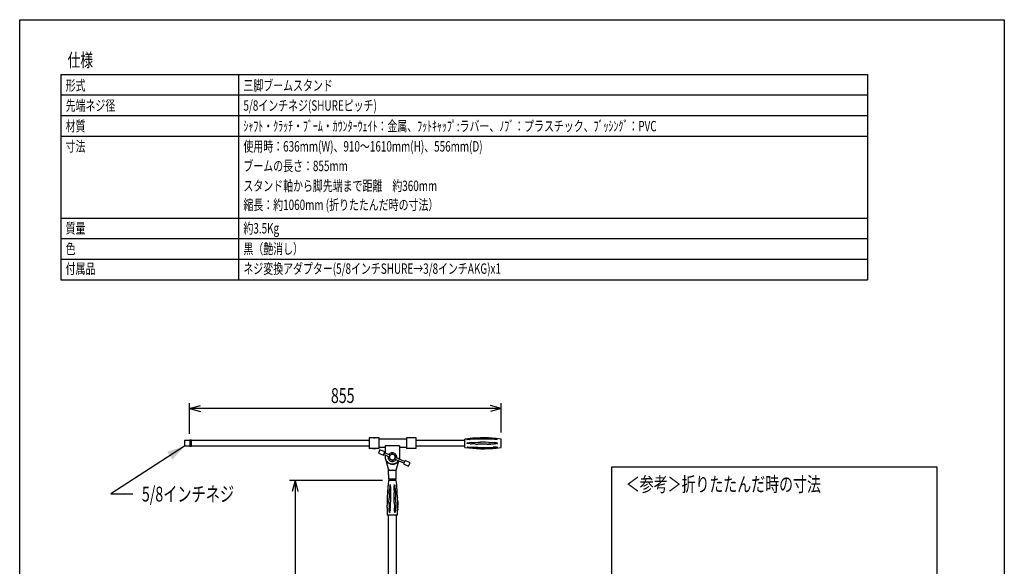
# Model space of a CAD drawing. Extents: x -1350 to 1350, y -2013 to 1999.
# Drawn here: x -1350 to 1350, y 501 to 1999 of the extents above; entities that cross this region are included whole.
import ezdxf
from ezdxf.enums import TextEntityAlignment as Align

# ---------------------------------------------------------------- set-up
doc = ezdxf.new("R2010")
doc.units = 0
doc.header["$LTSCALE"] = 76.2
for name, color, linetype in [('DATA', 7, 'CONTINUOUS'), ('DIMENSIONS', 7, 'CONTINUOUS'), ('HIBINO-BASE', 7, 'CONTINUOUS'), ('SPEC', 7, 'CONTINUOUS')]:
    doc.layers.add(name, color=color, linetype=linetype)
doc.styles.get("Standard").update_dxf_attribs({"font": 'txt', "bigfont": 'BIGFONT.SHX'})

msp = doc.modelspace()

# ---------------------------------------------------------------- linework, layer by layer
at = {"layer": 'DATA', "color": 7, "linetype": 'CONTINUOUS'}
for p, q in [((-898.3, 846.4), (-898.3, 830.4)), ((-883.3, 846.4), (-898.3, 846.4)), ((-883.3, 846.9), (-883.3, 829.9)), ((-879.3, 846.9), (-883.3, 846.9)), ((-879.3, 829.9), (-879.3, 846.9)), ((-391.5, 846.4), (-879.3, 846.4)), ((-364.6, 852.9), (-391.5, 852.9)), ((-391.5, 852.9), (-391.5, 823.9)), ((-380.1, 853), (-380.7, 852.9)), ((-380.1, 853), (-379.3, 853.1)), ((-379.3, 853.1), (-378.6, 853.2)), ((-378.6, 853.2), (-377.8, 853.2)), ((-377.8, 853.2), (-377, 853.2)), ((-377, 853.2), (-376.2, 853.1)), ((-376.2, 853.1), (-375.4, 853)), ((-374.8, 852.9), (-375.4, 853)), ((-364.6, 823.9), (-364.6, 852.9)), ((-289.6, 849.9), (-364.6, 849.9)), ((-262.6, 852.9), (-289.6, 852.9)), ((-289.6, 852.9), (-289.6, 823.9)), ((-262.6, 823.9), (-262.6, 852.9)), ((-129.3, 846.4), (-262.6, 846.4)), ((-107.7, 852.2), (-129.3, 849.8)), ((-114.4, 850.6), (-129.3, 849)), ((-129.3, 827.1), (-129.3, 849.8)), ((-123.4, 838.6), (-123.5, 838.5)), ((-123.5, 838.4), (-123.5, 838.5)), ((-123.5, 838.4), (-123.5, 838.4)), ((-123.5, 838.3), (-123.5, 838.4)), ((-123.5, 838.4), (-123.5, 838.4)), ((-123.5, 838.4), (-123.5, 838.4)), ((-123.5, 838.3), (-123.4, 838.2)), ((-123.4, 849), (-123.3, 849.1)), ((-123.4, 848.9), (-123.4, 849)), ((-123.4, 849), (-123.4, 849)), ((-123.4, 848.9), (-123.3, 848.9)), ((-123.4, 848.9), (-123.4, 848.9)), ((-123.3, 838.7), (-123.4, 838.6)), ((-123.4, 838.2), (-122.9, 838)), ((-123.1, 849.2), (-123.3, 849.1)), ((-123.3, 848.9), (-123.3, 848.9)), ((-123.3, 848.9), (-122.9, 848.8)), ((-123.1, 838.8), (-123.3, 838.7)), ((-122.6, 849.3), (-123.1, 849.2)), ((-123.1, 838.8), (-121.5, 839.3)), ((-121.3, 848.7), (-122.9, 848.8)), ((-120.7, 837.4), (-122.9, 838)), ((-122, 849.4), (-122.6, 849.3)), ((-119.4, 849.9), (-122, 849.4)), ((-121.5, 839.3), (-119.5, 839.6)), ((-116.5, 848.8), (-121.3, 848.7)), ((-114.8, 836.7), (-120.7, 837.4)), ((-119.5, 839.6), (-117.1, 839.9)), ((-114.4, 850.6), (-119.4, 849.9)), ((-110, 840.4), (-117.1, 839.9)), ((-116.5, 848.8), (-114.7, 848.9)), ((-104.7, 849.3), (-114.7, 848.9)), ((-107, 851.4), (-114.4, 850.6)), ((-110, 840.4), (-102, 840.8)), ((-86.1, 853.3), (-107.7, 852.2)), ((-107, 851.4), (-98.7, 852)), ((-92.1, 849.7), (-104.7, 849.3)), ((-93, 849.7), (-104.1, 849.3)), ((-102, 840.8), (-93.1, 841)), ((-89.6, 852.4), (-98.7, 852)), ((-93.1, 841), (-86.2, 841.1)), ((-87.8, 849.8), (-92.1, 849.7)), ((-86.1, 852.5), (-89.6, 852.4)), ((-74.9, 849.8), (-87.8, 849.8)), ((-73, 841.1), (-86.2, 841.1)), ((-64.6, 853.1), (-86.1, 853.3)), ((-86.1, 852.5), (-72.9, 852.5)), ((-61, 849.6), (-74.9, 849.8)), ((-64.7, 840.9), (-73, 841.1)), ((-59.9, 852), (-72.9, 852.5)), ((-64.7, 840.9), (-52.9, 840.4)), ((-43.1, 851.5), (-64.6, 853.1)), ((-51.3, 849.4), (-61, 849.6)), ((-52.3, 851.4), (-59.9, 852)), ((-52.9, 840.4), (-49.2, 840.2)), ((-52.3, 851.4), (-44.8, 850.5)), ((-43.1, 850.6), (-52.3, 851.4)), ((-47.6, 849.3), (-51.3, 849.4)), ((-42.9, 839.5), (-49.2, 840.2)), ((-44.2, 837.2), (-48.6, 836.7)), ((-47.6, 849.3), (-44, 849.2)), ((-44.8, 850.5), (-44.3, 850.4)), ((-41.1, 849.9), (-44.3, 850.4)), ((-44.2, 837.2), (-42.4, 837.4)), ((-44, 849.2), (-41, 849.2)), ((-29.3, 849.8), (-43.1, 851.5)), ((-42.9, 839.5), (-42.6, 839.4)), ((-42.6, 839.4), (-40.4, 838.9)), ((-40.6, 837.8), (-42.4, 837.4)), ((-40.2, 849.6), (-41.1, 849.9)), ((-40.2, 849.3), (-41, 849.2)), ((-40.6, 837.8), (-40.1, 838)), ((-39.9, 838.7), (-40.4, 838.9)), ((-40.2, 849.6), (-40, 849.5)), ((-40.2, 849.3), (-40.1, 849.3)), ((-40, 849.4), (-40.1, 849.3)), ((-40.1, 838), (-39.9, 838.2)), ((-39.9, 849.5), (-40, 849.5)), ((-39.9, 849.4), (-40, 849.4)), ((-39.9, 849.5), (-39.9, 849.5)), ((-39.9, 849.5), (-39.9, 849.4)), ((-39.9, 849.5), (-39.9, 849.5)), ((-39.9, 849.4), (-39.9, 849.4)), ((-39.8, 838.5), (-39.9, 838.7)), ((-39.9, 838.2), (-39.8, 838.3)), ((-39.8, 838.5), (-39.8, 838.5)), ((-39.8, 838.4), (-39.8, 838.5)), ((-39.8, 838.4), (-39.8, 838.3)), ((-39.8, 838.3), (-39.8, 838.3)), ((-29.3, 827.1), (-29.3, 849.8)), ((-883.3, 830.4), (-898.3, 830.4)), ((-879.3, 829.9), (-883.3, 829.9)), ((-391.5, 830.4), (-879.3, 830.4)), ((-364.6, 823.9), (-391.5, 823.9)), ((-381.7, 823.7), (-382.3, 823.9)), ((-380.9, 823.5), (-381.7, 823.7)), ((-380.1, 823.4), (-380.9, 823.5)), ((-379.3, 823.3), (-380.1, 823.4)), ((-378.6, 823.2), (-379.3, 823.3)), ((-377.8, 823.2), (-378.6, 823.2)), ((-377, 823.2), (-377.8, 823.2)), ((-376.2, 823.3), (-377, 823.2)), ((-375.4, 823.4), (-376.2, 823.3)), ((-374.7, 823.5), (-375.4, 823.4)), ((-373.9, 823.7), (-374.7, 823.5)), ((-373.2, 823.9), (-373.9, 823.7)), ((-362.3, 820.3), (-366.2, 811.1)), ((-366.2, 811.1), (-352.4, 805.3)), ((-348.2, 826.9), (-364.6, 826.9)), ((-348.5, 814.5), (-362.3, 820.3)), ((-352.4, 805.3), (-348.5, 814.5)), ((-334, 805.8), (-349.4, 812.4)), ((-308.2, 831.2), (-348.2, 831.2)), ((-348.2, 831.2), (-348.2, 811.9)), ((-334.8, 810.3), (-336.7, 808.8)), ((-332.8, 811.4), (-334.8, 810.3)), ((-330.5, 812.1), (-332.8, 811.4)), ((-328.2, 812.3), (-330.5, 812.1)), ((-325.8, 812.1), (-328.2, 812.3)), ((-323.6, 811.4), (-325.8, 812.1)), ((-321.5, 810.3), (-323.6, 811.4)), ((-319.7, 808.8), (-321.5, 810.3)), ((-308.2, 831.2), (-308.2, 798.8)), ((-289.6, 826.9), (-308.2, 826.9)), ((-262.6, 823.9), (-289.6, 823.9)), ((-129.3, 830.4), (-262.6, 830.4)), ((-129.3, 827.1), (-118.5, 825.6)), ((-123.3, 827.8), (-123.3, 827.9)), ((-123.3, 827.9), (-123.3, 827.9)), ((-123.3, 827.9), (-123.3, 827.9)), ((-123.2, 827.9), (-123.3, 827.9)), ((-123.3, 827.8), (-123.2, 827.8)), ((-123.3, 827.8), (-123.3, 827.8)), ((-123, 828), (-123.2, 827.9)), ((-123, 827.7), (-123.2, 827.8)), ((-122.3, 828.1), (-123, 828)), ((-122.1, 827.4), (-123, 827.7)), ((-122.3, 828.1), (-119.4, 828.1)), ((-122.1, 827.4), (-118.7, 826.8)), ((-119.4, 828.1), (-113.4, 827.9)), ((-118.7, 826.8), (-118.1, 826.7)), ((-118.5, 825.6), (-107.7, 824.6)), ((-118.1, 826.7), (-110.4, 825.8)), ((-114.8, 836.7), (-111.8, 836.5)), ((-113.4, 827.9), (-106, 827.6)), ((-100.3, 835.9), (-111.8, 836.5)), ((-110.4, 825.8), (-102.2, 825.1)), ((-107.7, 824.6), (-96.9, 823.9)), ((-106, 827.6), (-97.6, 827.3)), ((-89.2, 824.4), (-102.2, 825.1)), ((-100.3, 835.9), (-93.8, 835.8)), ((-97.6, 827.3), (-88.5, 827.1)), ((-92.9, 827.1), (-97.2, 827.3)), ((-96.9, 823.9), (-86.1, 823.5)), ((-80.9, 835.7), (-93.8, 835.8)), ((-89.2, 824.4), (-76, 824.3)), ((-88.5, 827.1), (-83.4, 827)), ((-86.1, 823.5), (-75.4, 823.4)), ((-83.4, 827), (-70.1, 827)), ((-68.2, 835.8), (-80.9, 835.7)), ((-70.2, 824.4), (-76, 824.3)), ((-75.4, 823.4), (-64.6, 823.7)), ((-70.2, 824.4), (-58.2, 825)), ((-70.1, 827), (-63.4, 827.1)), ((-68.2, 835.8), (-57.6, 836.1)), ((-64.6, 823.7), (-53.9, 824.3)), ((-63.4, 827.1), (-51.9, 827.4)), ((-54.2, 825.3), (-58.2, 825)), ((-57.6, 836.1), (-48.6, 836.7)), ((-54.2, 825.3), (-46.2, 826.1)), ((-53.9, 824.3), (-43.1, 825.3)), ((-48.7, 827.5), (-51.9, 827.4)), ((-42.8, 827.6), (-48.7, 827.5)), ((-46.2, 826.1), (-42.3, 826.7)), ((-43.1, 825.3), (-29.3, 827.1)), ((-42.8, 827.6), (-40.6, 827.5)), ((-40.6, 827.1), (-42.3, 826.7)), ((-40.1, 827.5), (-40.6, 827.5)), ((-40.3, 827.2), (-40.6, 827.1)), ((-40.2, 827.2), (-40.3, 827.2)), ((-40.2, 827.2), (-40, 827.3)), ((-40.1, 827.5), (-40, 827.4)), ((-40, 827.4), (-40, 827.3)), ((-40, 827.4), (-40, 827.4)), ((-40, 827.4), (-40, 827.4)), ((-40, 827.4), (-40, 827.4)), ((-40, 827.4), (-40, 827.4)), ((-40, 827.3), (-40, 827.3)), ((-336.1, 800.7), (-351.5, 807.3)), ((-348.2, 805.9), (-348.2, 798.8)), ((-348.2, 798.8), (-348, 797.9)), ((-348, 797.9), (-347.8, 797)), ((-348, 797.8), (-348, 797.7)), ((-348, 797.7), (-347.1, 793.9)), ((-347.8, 797), (-347.6, 796.2)), ((-347.6, 796.2), (-347.3, 795.3)), ((-347.3, 795.3), (-347, 794.4)), ((-347.1, 793.9), (-346.3, 792.1)), ((-347, 794.4), (-346.7, 793.6)), ((-346.7, 793.6), (-346.3, 792.8)), ((-346.3, 792.8), (-345.9, 792)), ((-346.3, 792.2), (-339.1, 764.3)), ((-346, 792.2), (-346.3, 792.2)), ((-345.9, 792), (-345.4, 791.2)), ((-345.4, 791.2), (-345, 790.5)), ((-345, 790.5), (-344.4, 789.7)), ((-344.4, 789.7), (-343.9, 789)), ((-344.3, 789.5), (-343.6, 788.5)), ((-343.9, 789), (-343.3, 788.3)), ((-343.6, 788.5), (-341, 785.7)), ((-343.3, 788.3), (-342.7, 787.7)), ((-342.7, 787.7), (-342.1, 787)), ((-342.1, 787), (-341.4, 786.4)), ((-341.4, 786.4), (-340.7, 785.8)), ((-341, 785.7), (-337.9, 783.4)), ((-340.7, 785.8), (-340, 785.3)), ((-340, 802.4), (-340.2, 800.3)), ((-340.2, 800.3), (-339.9, 798)), ((-340, 785.3), (-339.2, 784.8)), ((-339.9, 798), (-339.3, 795.7)), ((-339.3, 795.7), (-338.1, 793.7)), ((-339.2, 784.8), (-338.5, 784.3)), ((-338.5, 784.3), (-337.7, 783.9)), ((-338.1, 793.7), (-336.7, 791.9)), ((-337.9, 783.4), (-334.4, 781.9)), ((-336.7, 808.8), (-337.8, 807.4)), ((-337.7, 783.9), (-336.9, 783.5)), ((-336.9, 783.5), (-336.1, 783.1)), ((-336.7, 791.9), (-334.8, 790.4)), ((-336.2, 800.3), (-335.8, 802.9)), ((-336.1, 800.7), (-336.2, 800.4)), ((-336.2, 800.4), (-336.2, 800.3)), ((-336.2, 800.3), (-336, 798.9)), ((-335.7, 797.7), (-336.2, 800.3)), ((-336.1, 801.2), (-336, 801.2)), ((-336.1, 801.1), (-336.1, 801.2)), ((-336.1, 801.2), (-336.1, 801.2)), ((-336.1, 801.2), (-336.1, 801.2)), ((-336.1, 801.1), (-336.1, 801.1)), ((-336.1, 801.1), (-336.1, 801.1)), ((-336.1, 801), (-336.1, 801.1)), ((-336.1, 801.1), (-336.1, 801.1)), ((-336.1, 801.1), (-336.1, 801.1)), ((-336.1, 801), (-336.1, 800.9)), ((-336.1, 801), (-336.1, 801)), ((-336.1, 801), (-336.1, 801)), ((-336.1, 801), (-336.1, 801)), ((-336.1, 801), (-336.1, 801)), ((-336.1, 801), (-336.1, 801)), ((-336.1, 800.9), (-336.1, 800.9)), ((-336.1, 800.9), (-336.1, 800.9)), ((-336.1, 800.9), (-336.1, 800.9)), ((-336.1, 800.9), (-336.1, 800.8)), ((-336.1, 800.9), (-336.1, 800.9)), ((-336.1, 800.9), (-336.1, 800.9)), ((-336.1, 800.8), (-336.1, 800.8)), ((-336.1, 800.8), (-336.1, 800.8)), ((-336.1, 800.8), (-336.1, 800.8)), ((-336.1, 800.8), (-336.1, 800.8)), ((-336.1, 800.8), (-336.1, 800.8)), ((-336.1, 800.8), (-336.1, 800.8)), ((-336.1, 800.8), (-336.1, 800.8)), ((-336.1, 800.8), (-336.1, 800.8)), ((-336.1, 800.8), (-336.1, 800.7)), ((-336.1, 800.8), (-336.1, 800.8)), ((-336.1, 800.8), (-336.1, 800.8)), ((-336.1, 800.8), (-336.1, 800.8)), ((-336.1, 800.8), (-336.1, 800.8)), ((-336.1, 800.7), (-336.1, 800.7)), ((-336.1, 800.7), (-336.1, 800.7)), ((-336.1, 800.7), (-336.1, 800.7)), ((-336.1, 800.7), (-336.1, 800.7)), ((-336.1, 783.1), (-335.2, 782.8)), ((-336, 801.8), (-335.9, 801.9)), ((-336, 801.7), (-336, 801.8)), ((-336, 801.8), (-336, 801.8)), ((-336, 801.8), (-336, 801.8)), ((-336, 801.6), (-336, 801.7)), ((-336, 801.7), (-336, 801.7)), ((-336, 801.7), (-336, 801.7)), ((-336, 801.5), (-336, 801.6)), ((-336, 801.6), (-336, 801.6)), ((-336, 801.6), (-336, 801.6)), ((-336, 801.4), (-336, 801.5)), ((-336, 801.5), (-336, 801.5)), ((-336, 801.5), (-336, 801.5)), ((-336, 801.4), (-336, 801.4)), ((-336, 801.4), (-336, 801.4)), ((-336, 801.3), (-336, 801.4)), ((-336, 801.4), (-336, 801.4)), ((-336, 801.3), (-336, 801.3)), ((-336, 801.2), (-336, 801.3)), ((-336, 801.3), (-336, 801.3)), ((-336, 798.9), (-335.7, 797.7)), ((-335.9, 802.4), (-335.8, 802.5)), ((-335.9, 802.3), (-335.9, 802.4)), ((-335.9, 802.4), (-335.9, 802.4)), ((-335.9, 802.3), (-335.9, 802.3)), ((-335.9, 802.2), (-335.9, 802.3)), ((-335.9, 802.3), (-335.9, 802.3)), ((-335.9, 802.2), (-335.9, 802.2)), ((-335.9, 802.1), (-335.9, 802.2)), ((-335.9, 802.1), (-335.9, 802.1)), ((-335.9, 802.1), (-335.9, 802.1)), ((-335.9, 802), (-335.9, 802.1)), ((-335.9, 801.9), (-335.9, 802)), ((-335.9, 802), (-335.9, 802)), ((-335.9, 801.9), (-335.9, 801.9)), ((-335.9, 801.9), (-335.9, 801.9)), ((-335.8, 802.9), (-334.5, 805.2)), ((-335.7, 803), (-335.8, 802.9)), ((-335.8, 802.9), (-335.8, 802.6)), ((-335.8, 802.6), (-335.8, 802.6)), ((-335.8, 802.5), (-335.8, 802.6)), ((-335.8, 802.5), (-335.8, 802.5)), ((-335.7, 803.1), (-335.7, 803.1)), ((-335.6, 803.1), (-335.7, 803.1)), ((-335.7, 803.1), (-335.7, 803)), ((-335.7, 797.7), (-335.6, 797.4)), ((-334.4, 795.4), (-335.7, 797.7)), ((-335.6, 803.3), (-335.6, 803.2)), ((-335.6, 803.3), (-335.6, 803.3)), ((-335.5, 803.3), (-335.6, 803.3)), ((-335.6, 803.2), (-335.6, 803.1)), ((-335.6, 803.2), (-335.6, 803.2)), ((-335.6, 797.4), (-334.9, 796)), ((-335.5, 803.5), (-335.5, 803.4)), ((-335.4, 803.5), (-335.5, 803.5)), ((-335.5, 803.4), (-335.5, 803.3)), ((-335.5, 803.4), (-335.5, 803.4)), ((-335.3, 803.7), (-335.4, 803.7)), ((-335.4, 803.7), (-335.4, 803.6)), ((-335.4, 803.6), (-335.4, 803.5)), ((-335.4, 803.6), (-335.4, 803.6)), ((-335.4, 803.5), (-335.4, 803.5)), ((-335.3, 803.9), (-335.3, 803.8)), ((-335.2, 803.9), (-335.3, 803.9)), ((-335.3, 803.8), (-335.3, 803.7)), ((-335.3, 803.8), (-335.3, 803.8)), ((-335.3, 803.7), (-335.3, 803.7)), ((-335.1, 804.1), (-335.2, 804)), ((-335.2, 804), (-335.2, 804)), ((-335.2, 804), (-335.2, 803.9)), ((-335.2, 804), (-335.2, 804)), ((-335.2, 803.9), (-335.2, 803.9)), ((-335, 804.3), (-335.1, 804.2)), ((-335.1, 804.2), (-335.1, 804.1)), ((-335.1, 804.2), (-335.1, 804.2)), ((-335.1, 804.2), (-335.1, 804.2)), ((-335.1, 804.1), (-335.1, 804.1)), ((-334.9, 804.5), (-335, 804.4)), ((-335, 804.4), (-335, 804.4)), ((-335, 804.4), (-335, 804.3)), ((-335, 804.3), (-335, 804.3)), ((-335, 804.3), (-335, 804.3)), ((-334.9, 804.6), (-334.9, 804.6)), ((-334.9, 804.6), (-334.9, 804.5)), ((-334.9, 804.6), (-334.9, 804.6)), ((-334.9, 804.6), (-334.8, 804.6)), ((-334.9, 804.5), (-334.9, 804.5)), ((-334.9, 804.5), (-334.9, 804.5)), ((-334.9, 796), (-334.4, 795.4)), ((-334.8, 804.8), (-334.7, 804.8)), ((-334.8, 804.7), (-334.8, 804.8)), ((-334.8, 804.8), (-334.8, 804.8)), ((-334.8, 804.7), (-334.8, 804.7)), ((-334.8, 804.7), (-334.8, 804.7)), ((-334.8, 804.6), (-334.8, 804.7)), ((-334.8, 790.4), (-332.8, 789.2)), ((-334.7, 804.9), (-334.7, 805)), ((-334.7, 805), (-334.6, 805)), ((-334.7, 804.9), (-334.7, 804.9)), ((-334.7, 804.8), (-334.7, 804.9)), ((-334.7, 804.9), (-334.7, 804.9)), ((-334.6, 805.1), (-334.5, 805.2)), ((-334.6, 805.1), (-334.6, 805.1)), ((-334.6, 805), (-334.6, 805.1)), ((-334.6, 805.1), (-334.6, 805.1)), ((-334.6, 805), (-334.6, 805)), ((-332.6, 807), (-334.5, 805.2)), ((-334.2, 805.5), (-334.5, 805.2)), ((-334.4, 795.4), (-333.9, 794.7)), ((-332.5, 793.6), (-334.4, 795.4)), ((-334.2, 805.6), (-334.2, 805.6)), ((-334.2, 805.6), (-334.2, 805.5)), ((-334.2, 805.6), (-334.2, 805.6)), ((-334.2, 805.6), (-334.2, 805.6)), ((-334.1, 805.6), (-334.2, 805.6)), ((-334.2, 805.5), (-334.2, 805.5)), ((-334.1, 805.7), (-334.1, 805.7)), ((-334.1, 805.7), (-334.1, 805.7)), ((-334.1, 805.7), (-334.1, 805.6)), ((-334.1, 805.7), (-334.1, 805.7)), ((-334.1, 805.7), (-334.1, 805.7)), ((-334, 805.7), (-334.1, 805.7)), ((-334.1, 805.6), (-334.1, 805.6)), ((-334.1, 805.6), (-334.1, 805.6)), ((-333.8, 806.1), (-334, 805.8)), ((-334, 805.8), (-334, 805.8)), ((-334, 805.8), (-334, 805.8)), ((-334, 805.8), (-334, 805.7)), ((-334, 805.8), (-334, 805.8)), ((-334, 805.8), (-334, 805.8)), ((-334, 805.8), (-334, 805.8)), ((-334, 805.8), (-334, 805.8)), ((-334, 805.8), (-334, 805.8)), ((-334, 805.8), (-334, 805.8)), ((-334, 805.8), (-334, 805.8)), ((-334, 805.8), (-334, 805.8)), ((-334, 805.8), (-334, 805.8)), ((-334, 805.8), (-334, 805.8)), ((-334, 805.8), (-334, 805.8)), ((-334, 805.7), (-334, 805.7)), ((-334, 805.7), (-334, 805.7)), ((-334, 805.7), (-334, 805.7)), ((-334, 805.7), (-334, 805.7)), ((-333.9, 794.7), (-332.7, 793.7)), ((-332.6, 807), (-333.8, 806.1)), ((-332.8, 789.2), (-330.5, 788.6)), ((-332.7, 793.7), (-332.5, 793.6)), ((-332.6, 807), (-330.2, 808.1)), ((-332.5, 807), (-332.6, 807)), ((-331.1, 807.8), (-332.5, 807)), ((-332.5, 793.6), (-331.3, 793)), ((-331.3, 793), (-330.1, 792.6)), ((-330.2, 808.1), (-331.1, 807.8)), ((-330.5, 788.6), (-328.2, 788.3)), ((-330.2, 808.1), (-327.6, 808.3)), ((-329.6, 808.2), (-330.2, 808.1)), ((-330.1, 792.6), (-329.8, 792.5)), ((-327.4, 792.4), (-330.1, 792.6)), ((-329.8, 792.5), (-328.3, 792.3)), ((-328.1, 808.3), (-329.6, 808.2)), ((-328.3, 792.3), (-327.4, 792.4)), ((-328.2, 788.3), (-325.8, 788.6)), ((-327.6, 808.3), (-328.1, 808.3)), ((-325, 807.7), (-327.6, 808.3)), ((-326.5, 808.2), (-327.6, 808.3)), ((-324.9, 793), (-327.4, 792.4)), ((-327.4, 792.4), (-326.7, 792.5)), ((-326.7, 792.5), (-325.2, 792.9)), ((-325, 807.7), (-326.5, 808.2)), ((-325.8, 788.6), (-323.6, 789.2)), ((-325.2, 792.9), (-324.9, 793)), ((-323.6, 806.9), (-325, 807.7)), ((-325, 807.7), (-322.8, 806.3)), ((-322.7, 794.5), (-324.9, 793)), ((-324.9, 793), (-323.8, 793.6)), ((-323.8, 793.6), (-322.7, 794.5)), ((-322.8, 806.3), (-323.6, 806.9)), ((-323.6, 789.2), (-321.5, 790.4)), ((-322.8, 806.3), (-321.2, 804.2)), ((-322.4, 805.9), (-322.8, 806.3)), ((-322.7, 794.5), (-321.1, 796.6)), ((-322.7, 794.5), (-322.6, 794.6)), ((-322.4, 794.9), (-322.6, 794.6)), ((-321.5, 804.7), (-322.4, 805.9)), ((-296.4, 783.8), (-322.4, 794.9)), ((-322.3, 794.9), (-322.4, 794.9)), ((-322.4, 794.9), (-322.4, 794.9)), ((-322.4, 794.9), (-322.4, 794.9)), ((-322.4, 794.9), (-322.4, 794.9)), ((-322.4, 794.9), (-322.4, 794.9)), ((-322.4, 794.9), (-322.4, 794.9)), ((-322.4, 794.9), (-322.4, 794.9)), ((-322.4, 794.9), (-322.4, 794.9)), ((-322.4, 794.9), (-322.4, 794.9)), ((-322.4, 794.9), (-322.4, 794.9)), ((-322.3, 795), (-322.3, 795)), ((-322.2, 795), (-322.3, 795)), ((-322.3, 795), (-322.3, 795)), ((-322.3, 795), (-322.3, 795)), ((-322.3, 795), (-322.3, 795)), ((-322.3, 795), (-322.3, 795)), ((-322.3, 795), (-322.3, 794.9)), ((-322.3, 794.9), (-322.3, 794.9)), ((-322.3, 794.9), (-322.3, 794.9)), ((-322.3, 794.9), (-322.3, 794.9)), ((-322.3, 794.9), (-322.3, 794.9)), ((-322.3, 794.9), (-322.3, 794.9)), ((-322.3, 794.9), (-322.3, 794.9)), ((-322.2, 795.1), (-322.1, 795.2)), ((-322.2, 795.1), (-322.2, 795.1)), ((-322.2, 795.1), (-322.2, 795.1)), ((-322.2, 795.1), (-322.2, 795.1)), ((-322.2, 795.1), (-322.2, 795.1)), ((-322.2, 795.1), (-322.2, 795.1)), ((-322.2, 795.1), (-322.2, 795.1)), ((-322.2, 795.1), (-322.2, 795)), ((-322.2, 795), (-322.2, 795)), ((-322.1, 795.3), (-322.1, 795.3)), ((-322.1, 795.3), (-322, 795.3)), ((-322.1, 795.2), (-322.1, 795.3)), ((-322.1, 795.2), (-322.1, 795.2)), ((-322.1, 795.2), (-322.1, 795.2)), ((-322.1, 795.2), (-322.1, 795.2)), ((-322.1, 795.2), (-322.1, 795.2)), ((-322, 795.4), (-322, 795.4)), ((-322, 795.4), (-321.9, 795.4)), ((-322, 795.3), (-322, 795.4)), ((-322, 795.4), (-322, 795.4)), ((-322, 795.3), (-322, 795.3)), ((-322, 795.3), (-322, 795.3)), ((-321.9, 795.5), (-321.8, 795.6)), ((-321.9, 795.5), (-321.9, 795.5)), ((-321.9, 795.4), (-321.9, 795.5)), ((-321.9, 795.5), (-321.9, 795.5)), ((-321.9, 795.5), (-321.9, 795.5)), ((-321.8, 795.7), (-321.7, 795.7)), ((-321.8, 795.6), (-321.8, 795.7)), ((-321.8, 795.6), (-321.8, 795.6)), ((-321.8, 795.6), (-321.8, 795.6)), ((-321.8, 795.6), (-321.8, 795.6)), ((-321.7, 795.8), (-321.7, 795.8)), ((-321.7, 795.8), (-321.7, 795.8)), ((-321.7, 795.8), (-321.6, 795.8)), ((-321.7, 795.7), (-321.7, 795.8)), ((-321.7, 795.7), (-321.7, 795.7)), ((-321.6, 795.9), (-321.5, 796)), ((-321.6, 795.8), (-321.6, 795.9)), ((-321.6, 795.9), (-321.6, 795.9)), ((-321.6, 795.9), (-321.6, 795.9)), ((-321.2, 804.2), (-321.5, 804.7)), ((-321.5, 796), (-321.5, 796.1)), ((-321.5, 796.1), (-321.4, 796.1)), ((-321.5, 796), (-321.5, 796)), ((-321.5, 796), (-321.5, 796)), ((-321.5, 790.4), (-319.7, 791.9)), ((-321.4, 796.1), (-321.4, 796.2)), ((-321.4, 796.2), (-321.4, 796.2)), ((-321.4, 796.2), (-321.3, 796.2)), ((-321.4, 796.1), (-321.4, 796.1)), ((-321.3, 796.3), (-321.2, 796.4)), ((-321.3, 796.2), (-321.3, 796.3)), ((-321.3, 796.3), (-321.3, 796.3)), ((-321.3, 796.3), (-321.3, 796.3)), ((-321.2, 804.2), (-320.3, 801.7)), ((-320.7, 803.3), (-321.2, 804.2)), ((-321.2, 796.4), (-321.1, 796.6)), ((-320.3, 799.1), (-321.1, 796.6)), ((-321, 796.8), (-321.1, 796.6)), ((-321.1, 782.8), (-320.3, 783.1)), ((-320.9, 797), (-321, 796.9)), ((-321, 796.9), (-321, 796.9)), ((-321, 796.9), (-321, 796.8)), ((-321, 796.8), (-321, 796.8)), ((-321, 796.8), (-321, 796.8)), ((-320.8, 797.3), (-320.9, 797.2)), ((-320.9, 797.2), (-320.9, 797.1)), ((-320.9, 797.2), (-320.9, 797.2)), ((-320.9, 797.1), (-320.9, 797.1)), ((-320.9, 797.1), (-320.9, 797)), ((-320.9, 797), (-320.9, 797)), ((-320.9, 797), (-320.9, 797)), ((-320.7, 797.6), (-320.8, 797.5)), ((-320.8, 797.5), (-320.8, 797.4)), ((-320.8, 797.5), (-320.8, 797.5)), ((-320.8, 797.4), (-320.8, 797.3)), ((-320.8, 797.4), (-320.8, 797.4)), ((-320.8, 797.3), (-320.8, 797.3)), ((-320.8, 797.3), (-320.8, 797.3)), ((-320.3, 801.8), (-320.7, 803.3)), ((-320.6, 797.9), (-320.7, 797.8)), ((-320.7, 797.8), (-320.7, 797.8)), ((-320.7, 797.8), (-320.7, 797.7)), ((-320.7, 797.7), (-320.7, 797.7)), ((-320.7, 797.7), (-320.7, 797.6)), ((-320.7, 797.6), (-320.7, 797.6)), ((-320.7, 797.6), (-320.7, 797.6)), ((-320.5, 798.2), (-320.6, 798.1)), ((-320.6, 798.1), (-320.6, 798.1)), ((-320.6, 798.1), (-320.6, 798)), ((-320.6, 798.1), (-320.6, 798.1)), ((-320.6, 798), (-320.6, 797.9)), ((-320.6, 798), (-320.6, 798)), ((-320.6, 797.9), (-320.6, 797.9)), ((-320.6, 797.9), (-320.6, 797.9)), ((-320.4, 798.5), (-320.5, 798.4)), ((-320.5, 798.4), (-320.5, 798.3)), ((-320.5, 798.4), (-320.5, 798.4)), ((-320.5, 798.3), (-320.5, 798.2)), ((-320.5, 798.3), (-320.5, 798.3)), ((-320.5, 798.3), (-320.5, 798.3)), ((-320.5, 798.2), (-320.5, 798.2)), ((-320.4, 798.7), (-320.3, 798.8)), ((-320.4, 798.7), (-320.4, 798.7)), ((-320.4, 798.6), (-320.4, 798.7)), ((-320.4, 798.7), (-320.4, 798.7)), ((-320.4, 798.6), (-320.4, 798.6)), ((-320.4, 798.5), (-320.4, 798.6)), ((-320.4, 798.6), (-320.4, 798.6)), ((-320.4, 798.5), (-320.4, 798.5)), ((-320.4, 798.5), (-320.4, 798.5)), ((-320.4, 798.5), (-320.4, 798.5)), ((-320.3, 801.7), (-320.3, 801.8)), ((-320.2, 800.3), (-320.3, 801.7)), ((-320.3, 801.7), (-320.3, 799.1)), ((-320.2, 799.6), (-320.3, 799.1)), ((-320.3, 799), (-320.3, 799)), ((-320.3, 799), (-320.3, 799.1)), ((-320.3, 798.9), (-320.3, 799)), ((-320.3, 798.9), (-320.3, 798.9)), ((-320.3, 798.8), (-320.3, 798.9)), ((-320.3, 798.9), (-320.3, 798.9)), ((-320.3, 798.9), (-320.3, 798.9)), ((-320.3, 798.8), (-320.3, 798.8)), ((-320.3, 783.1), (-319.4, 783.5)), ((-320.2, 800.3), (-320.2, 799.9)), ((-320.2, 799.9), (-294.2, 788.8)), ((-320.2, 799.9), (-320.2, 799.9)), ((-320.2, 799.9), (-320.2, 799.8)), ((-320.2, 799.9), (-320.2, 799.9)), ((-320.2, 799.9), (-320.2, 799.9)), ((-320.2, 799.9), (-320.2, 799.9)), ((-320.2, 799.9), (-320.2, 799.9)), ((-320.2, 799.9), (-320.2, 799.9)), ((-320.2, 799.9), (-320.2, 799.9)), ((-320.2, 799.9), (-320.2, 799.9)), ((-320.2, 799.9), (-320.2, 799.9)), ((-320.2, 799.9), (-320.2, 799.9)), ((-320.2, 799.9), (-320.2, 799.9)), ((-320.2, 799.9), (-320.2, 799.9)), ((-320.2, 799.9), (-320.2, 799.9)), ((-320.2, 799.9), (-320.2, 799.9)), ((-320.2, 799.8), (-320.2, 799.8)), ((-320.2, 799.8), (-320.2, 799.7)), ((-320.2, 799.8), (-320.2, 799.8)), ((-320.2, 799.8), (-320.2, 799.8)), ((-320.2, 799.8), (-320.2, 799.8)), ((-320.2, 799.8), (-320.2, 799.8)), ((-320.2, 799.8), (-320.2, 799.8)), ((-320.2, 799.7), (-320.2, 799.7)), ((-320.2, 799.7), (-320.2, 799.6)), ((-320.2, 799.7), (-320.2, 799.7)), ((-320.2, 799.7), (-320.2, 799.7)), ((-320.2, 799.7), (-320.2, 799.7)), ((-320.2, 799.7), (-320.2, 799.7)), ((-320.2, 799.6), (-320.2, 799.5)), ((-320.2, 799.6), (-320.2, 799.6)), ((-320.2, 799.6), (-320.2, 799.6)), ((-320.2, 799.6), (-320.2, 799.6)), ((-320.2, 799.6), (-320.2, 799.6)), ((-318.2, 807), (-319.7, 808.8)), ((-318.5, 793.2), (-319.7, 791.9)), ((-319.5, 782.8), (-316.3, 784.9)), ((-319.4, 783.5), (-318.6, 783.9)), ((-318.6, 783.9), (-317.9, 784.3)), ((-317.1, 804.9), (-318.2, 807)), ((-317.9, 784.3), (-317.1, 784.8)), ((-317.3, 764.3), (-310.6, 789.9)), ((-316.4, 802.7), (-317.1, 804.9)), ((-317.1, 784.8), (-316.4, 785.3)), ((-316.2, 800.3), (-316.4, 802.7)), ((-316.2, 800.3), (-316.4, 798.3)), ((-316.4, 785.3), (-315.6, 785.8)), ((-316.3, 784.9), (-313.5, 787.5)), ((-315.6, 785.8), (-314.9, 786.4)), ((-314.9, 786.4), (-314.3, 787)), ((-314.3, 787), (-313.6, 787.7)), ((-313.6, 787.7), (-313, 788.3)), ((-312.1, 789.5), (-313.5, 787.5)), ((-313, 788.3), (-312.4, 789)), ((-312.4, 789), (-311.9, 789.7)), ((-311.5, 790.2), (-311.9, 789.7)), ((-309, 795.3), (-308.7, 796.2)), ((-309, 795.3), (-309, 795.2)), ((-308.8, 795.2), (-308.9, 795.1)), ((-308.6, 796.7), (-308.8, 795.2)), ((-308.7, 796.2), (-308.5, 797)), ((-308.5, 797), (-308.3, 797.9)), ((-308.3, 797.9), (-308.2, 798.8)), ((-293.3, 790.9), (-297.2, 781.7)), ((-279.5, 785), (-293.3, 790.9)), ((-283.4, 775.8), (-279.5, 785)), ((-339.6, 766.3), (-338, 765.7)), ((-339.2, 764.3), (-339.1, 740.3)), ((-339.1, 764.3), (-339.2, 764.3)), ((-338.4, 764.3), (-339.1, 764.3)), ((-338.4, 764.3), (-337.7, 764.3)), ((-336.7, 765.4), (-338, 765.7)), ((-337.7, 764.3), (-336.8, 764.3)), ((-336.8, 764.3), (-335.7, 764.3)), ((-336.7, 765.4), (-333.9, 764.8)), ((-335.7, 764.3), (-334.4, 764.3)), ((-335.2, 782.8), (-334.4, 782.5)), ((-334.4, 782.5), (-333.5, 782.2)), ((-334.4, 781.9), (-330.7, 781)), ((-334.4, 764.3), (-333.1, 764.3)), ((-333.9, 764.8), (-331, 764.4)), ((-333.5, 782.2), (-332.6, 782)), ((-333.1, 764.3), (-331.6, 764.3)), ((-332.6, 782), (-331.8, 781.8)), ((-331.8, 781.8), (-330.9, 781.7)), ((-331.6, 764.3), (-329.2, 764.3)), ((-331, 764.4), (-328.1, 764.3)), ((-330.9, 781.7), (-330, 781.6)), ((-330.7, 781), (-326.9, 780.9)), ((-330, 781.6), (-329.1, 781.5)), ((-329.2, 764.3), (-327.6, 764.3)), ((-327.3, 781.5), (-329.1, 781.5)), ((-326.7, 764.3), (-328.1, 764.3)), ((-327.6, 764.3), (-326, 764.3)), ((-327.3, 781.5), (-326.4, 781.6)), ((-326.9, 780.9), (-323.1, 781.5)), ((-326.7, 764.3), (-323.8, 764.6)), ((-326.4, 781.6), (-325.5, 781.7)), ((-326, 764.3), (-324.5, 764.3)), ((-325.5, 781.7), (-324.6, 781.8)), ((-324.6, 781.8), (-323.7, 782)), ((-324.5, 764.3), (-323, 764.3)), ((-323.8, 764.6), (-321, 765.1)), ((-323.7, 782), (-322.8, 782.2)), ((-323.1, 781.5), (-319.5, 782.8)), ((-323, 764.3), (-321.6, 764.3)), ((-322.8, 782.2), (-322, 782.5)), ((-322, 782.5), (-321.1, 782.8)), ((-321.6, 764.3), (-320.4, 764.3)), ((-321, 765.1), (-318.2, 765.8)), ((-320.4, 764.3), (-319.4, 764.3)), ((-318.5, 764.3), (-319.4, 764.3)), ((-318.5, 764.3), (-317.8, 764.3)), ((-318.2, 765.8), (-316.8, 766.3)), ((-317.8, 764.3), (-317.3, 764.3)), ((-317.2, 764.3), (-317.3, 764.3)), ((-317.2, 740.3), (-317.2, 764.3)), ((-297.2, 781.7), (-283.4, 775.8)), ((-339, 736.3), (-339.9, 725.1)), ((-317.2, 740.3), (-339.1, 740.3)), ((-317.2, 736.3), (-339, 736.3)), ((-316.2, 725.1), (-317.2, 736.3)), ((-316.2, 725.1), (-317.2, 736.3)), ((-341.4, 703), (-342.1, 690.6)), ((-340.7, 713.9), (-341.4, 703)), ((-341, 709.3), (-341.3, 703.7)), ((-341.3, 703.7), (-341.3, 703.5)), ((-340.8, 712), (-341, 709.3)), ((-340.3, 719.6), (-340.7, 713.9)), ((-340, 723.9), (-340.3, 719.9)), ((-340.1, 721.9), (-340.3, 719.6)), ((-340.3, 719.9), (-340.3, 719.6)), ((-340, 723.7), (-340.1, 721.9)), ((-339.9, 724.9), (-340, 723.7)), ((-339.9, 725.1), (-339.9, 725)), ((-339.9, 725.1), (-339.9, 725.1)), ((-339.9, 725.1), (-339.9, 725.1)), ((-339.9, 725.1), (-339.9, 725.1)), ((-339.9, 725.1), (-339.9, 725.1)), ((-339.9, 725), (-339.9, 724.9)), ((-336.4, 702.8), (-337.1, 688.3)), ((-336.4, 702.8), (-336, 708.8)), ((-335.1, 719.6), (-336, 708.8)), ((-335.1, 719.6), (-334.5, 723.8)), ((-334.5, 723.8), (-334.2, 724.8)), ((-334.1, 725.1), (-334.2, 724.8)), ((-334.1, 725.1), (-334, 725.1)), ((-334.1, 725.1), (-334.1, 725.1)), ((-334, 725.1), (-334, 725.1)), ((-334, 725.1), (-333.9, 725.1)), ((-334, 725.1), (-334, 725.1)), ((-334, 725.1), (-334, 725.1)), ((-334, 725.1), (-334, 725.1)), ((-333.9, 725), (-333.9, 725.1)), ((-333.9, 725), (-333.8, 724.9)), ((-333.8, 724.9), (-333.6, 723.7)), ((-333.4, 721.9), (-333.6, 723.7)), ((-333.3, 719.6), (-333.4, 721.9)), ((-333.3, 719.6), (-333.1, 713.9)), ((-333.1, 713.9), (-333.1, 703)), ((-333.1, 703), (-333.1, 690.6)), ((-323.1, 708.8), (-322.9, 719.7)), ((-323.1, 708.8), (-323.1, 702.9)), ((-323, 688.4), (-323.1, 702.9)), ((-322.9, 719.7), (-322.5, 723.8)), ((-322.3, 724.9), (-322.5, 723.8)), ((-322.3, 724.9), (-322.3, 725.1)), ((-322.3, 725.1), (-322.2, 725.1)), ((-322.2, 725.1), (-322.2, 725.1)), ((-322.2, 725.1), (-322.1, 725.1)), ((-322.2, 725.1), (-322.2, 725.1)), ((-322.1, 725.1), (-322, 725)), ((-322.1, 725.1), (-322.1, 725.1)), ((-322.1, 725.1), (-322.1, 725.1)), ((-322.1, 725.1), (-322.1, 725.1)), ((-321.9, 724.9), (-322, 725)), ((-321.9, 724.9), (-321.6, 723.7)), ((-321.6, 723.7), (-321.3, 721.9)), ((-321.3, 721.9), (-321.1, 719.6)), ((-320.5, 713.9), (-321.1, 719.6)), ((-320.5, 713.9), (-319.8, 703)), ((-319.8, 703), (-319.1, 690.6)), ((-316.2, 725.1), (-316.2, 725.1)), ((-316.2, 724.9), (-316.2, 725.1)), ((-316.2, 725.1), (-316.2, 725.1)), ((-316.2, 725.1), (-316.2, 725.1)), ((-316.2, 725.1), (-316.2, 725.1)), ((-316.2, 725.1), (-316.2, 725.1)), ((-316.1, 723.9), (-316.2, 724.9)), ((-315.9, 719.9), (-316.1, 723.9)), ((-316.1, 723.9), (-316.1, 723.7)), ((-316, 721.9), (-316.1, 723.7)), ((-315.9, 719.6), (-316, 721.9)), ((-315.2, 709.3), (-315.9, 719.9)), ((-315.5, 713.9), (-315.9, 719.6)), ((-315.5, 713.9), (-315.4, 712)), ((-314.8, 703.7), (-315.2, 709.3)), ((-314, 688.9), (-314.8, 703.7)), ((-314.8, 703.5), (-314.8, 703)), ((-314.1, 690.6), (-314.8, 703)), ((-342.7, 675.1), (-342.8, 664.5)), ((-342.1, 690.6), (-342.7, 677)), ((-342.7, 677), (-342.7, 675.1)), ((-342.7, 676.5), (-342.7, 676.4)), ((-342.7, 676.4), (-342.7, 676.3)), ((-342.2, 688.9), (-342.5, 681.1)), ((-342.1, 690), (-342.2, 688.9)), ((-337.4, 676), (-337.1, 688.3)), ((-337.4, 676), (-337.2, 665.1)), ((-333.6, 664.5), (-333.4, 675.1)), ((-333.4, 675.1), (-333.3, 677)), ((-333.1, 690.6), (-333.3, 677)), ((-322.8, 676), (-323, 688.4)), ((-322.8, 676), (-322.5, 665.1)), ((-318.8, 677), (-319.1, 690.6)), ((-318.7, 675.1), (-319, 664.5)), ((-318.8, 677), (-318.7, 675.1)), ((-314.1, 690.6), (-314.1, 690)), ((-313.5, 676.4), (-314, 688.9)), ((-313.7, 681.1), (-313.5, 677)), ((-313.5, 677), (-313.5, 676.5)), ((-313.4, 665.5), (-313.5, 676.4)), ((-313.5, 676.3), (-313.4, 675.1)), ((-313.4, 675.1), (-313.4, 668.7)), ((-342.7, 668.7), (-342.8, 665.5)), ((-342.8, 665.5), (-342.8, 664.7)), ((-342.8, 664.5), (-342.6, 655.7)), ((-342.7, 663.7), (-342.7, 660.6)), ((-342.7, 660.6), (-342.7, 657.4)), ((-342.6, 655.7), (-342.6, 654.3)), ((-342.6, 654.3), (-342.5, 650.4)), ((-342.6, 653.8), (-342.6, 653.6)), ((-342.6, 653.6), (-342.5, 650.7)), ((-342.5, 650.7), (-342.5, 650.4)), ((-342.5, 650.4), (-342.5, 650)), ((-342.5, 650), (-342.5, 648.9)), ((-342.5, 650), (-342.5, 649.5)), ((-342.5, 649.5), (-342.5, 649)), ((-342.5, 649), (-342.5, 648.9)), ((-342.5, 648.9), (-342.5, 648.8)), ((-342.5, 648.8), (-342.5, 648.7)), ((-342.5, 648.8), (-342.5, 648.8)), ((-342.5, 648.7), (-342.1, 641.3)), ((-337.2, 665.1), (-337, 660.4)), ((-336.4, 653.5), (-337, 660.4)), ((-336, 650.7), (-336.4, 653.5)), ((-336, 650.7), (-335.8, 649.5)), ((-335.5, 649), (-335.8, 649.5)), ((-335.5, 649), (-335.4, 648.8)), ((-335.4, 648.8), (-335.4, 648.8)), ((-335.3, 648.7), (-335.4, 648.8)), ((-335.2, 648.7), (-335.3, 648.7)), ((-335.2, 648.8), (-335.2, 648.7)), ((-335.1, 648.8), (-335.2, 648.8)), ((-335.2, 648.7), (-335.2, 648.7)), ((-335.1, 648.8), (-335, 648.9)), ((-334.7, 650), (-335, 648.9)), ((-334.6, 650.4), (-334.7, 650)), ((-334.6, 650.4), (-334.1, 654.3)), ((-334, 655.7), (-334.1, 654.3)), ((-334, 655.7), (-333.6, 664.5)), ((-322.5, 665.1), (-322.4, 660.4)), ((-321.9, 653.5), (-322.4, 660.4)), ((-321.6, 650.7), (-321.9, 653.5)), ((-321.6, 650.7), (-321.3, 649.5)), ((-321.1, 649), (-321.3, 649.5)), ((-321.1, 649), (-321, 648.8)), ((-321, 648.8), (-321, 648.8)), ((-320.9, 648.7), (-321, 648.8)), ((-320.8, 648.8), (-320.9, 648.7)), ((-320.9, 648.7), (-320.9, 648.7)), ((-320.9, 648.7), (-320.9, 648.7)), ((-320.8, 648.8), (-320.7, 648.8)), ((-320.6, 648.9), (-320.7, 648.8)), ((-320.6, 648.9), (-320.3, 650)), ((-320.3, 650), (-320.2, 650.4)), ((-319.6, 654.3), (-320.2, 650.4)), ((-319.6, 654.3), (-319.5, 655.7)), ((-319, 664.5), (-319.5, 655.7)), ((-314.2, 641.3), (-313.7, 648.7)), ((-313.7, 649.5), (-313.6, 650.7)), ((-313.7, 650), (-313.6, 650.4)), ((-313.7, 648.9), (-313.7, 650)), ((-313.7, 649), (-313.7, 649.5)), ((-313.7, 648.8), (-313.7, 649)), ((-313.7, 648.8), (-313.7, 648.8)), ((-313.7, 648.7), (-313.7, 648.8)), ((-313.7, 648.7), (-313.7, 648.7)), ((-313.7, 648.7), (-313.7, 648.7)), ((-313.7, 648.7), (-313.7, 648.7)), ((-313.6, 653.6), (-313.4, 660.6)), ((-313.5, 654.3), (-313.6, 653.8)), ((-313.6, 650.7), (-313.6, 653.6)), ((-313.6, 650.5), (-313.6, 650.4)), ((-313.5, 657.4), (-313.5, 655.7)), ((-313.5, 654.3), (-313.5, 655.7)), ((-313.4, 660.6), (-313.4, 665.5)), ((-313.4, 664.7), (-313.4, 664.5)), ((-313.4, 664.5), (-313.4, 663.7)), ((-314.2, 641.3), (-342.1, 641.3)), ((-339.2, 641.3), (-339.2, -46.8)), ((-317.2, 641.3), (-317.2, -46.8))]:
    msp.add_line(p, q, dxfattribs=at)
for points in [[(274.2, 774.1), (1165, 774.1), (1165, -1053.5), (274.2, -1053.5)], [(-319.7, 736.3), (-336.7, 736.3), (-336.7, 740.3), (-319.7, 740.3)]]:
    msp.add_lwpolyline(points, close=True, dxfattribs=at)
at = {"layer": 'DIMENSIONS', "color": 7, "linetype": 'CONTINUOUS'}
for p, q in [((-884.3, 864.4), (-884.3, 948.7)), ((-29.3, 867.8), (-29.3, 948.7)), ((-884.3, 933.7), (-854.3, 941.8)), ((-29.3, 933.7), (-884.3, 933.7)), ((-884.3, 933.7), (-854.3, 925.7)), ((-29.3, 933.7), (-59.3, 941.8)), ((-29.3, 933.7), (-59.3, 925.7)), ((-898.3, 830.4), (-1100, 700)), ((-354.7, 736.3), (-610, 736.3)), ((-595, 736.3), (-603, 706.3)), ((-595, 736.3), (-595, -178)), ((-595, 736.3), (-587, 706.3)), ((-1100, 700), (-1039.9, 700))]:
    msp.add_line(p, q, dxfattribs=at)
at = {"layer": 'DIMENSIONS', "color": 7}
msp.add_solid([(-898.3, 830.4), (-931.3, 793.8), (-945.2, 815.2)], dxfattribs=at)
at = {"layer": 'HIBINO-BASE', "color": 7, "linetype": 'CONTINUOUS'}
for p, q in [((-1350, 1999.1), (1350, 1999.1)), ((-1350, -1900.9), (-1350, 1999.1)), ((1350, 1999.1), (1350, -1900.9))]:
    msp.add_line(p, q, dxfattribs=at)
at = {"layer": 'SPEC', "color": 7, "linetype": 'CONTINUOUS'}
for p, q in [((-1237.5, 1849.1), (975, 1849.1)), ((-1237.5, 1849.1), (-1237.5, 1286.6)), ((-750, 1849.1), (-750, 1286.6)), ((975, 1849.1), (975, 1286.6)), ((-1237.5, 1792.9), (975, 1792.9)), ((-1237.5, 1736.6), (975, 1736.6)), ((-1237.5, 1680.4), (975, 1680.4)), ((-1237.5, 1455.4), (975, 1455.4)), ((-1237.5, 1399.1), (975, 1399.1)), ((-1237.5, 1342.9), (975, 1342.9)), ((-1237.5, 1286.6), (975, 1286.6))]:
    msp.add_line(p, q, dxfattribs=at)

# ---------------------------------------------------------------- texts
at = {"layer": 'DATA', "color": 7, "width": 0.7}
msp.add_text('＜参考＞折りたたんだ時の寸法', height=40.018, dxfattribs=at).set_placement((312.1, 746), align=Align.TOP_LEFT)
at = {"layer": 'DIMENSIONS', "color": 7, "width": 0.7}
for s, p in [('855', (-496.5, 989.4)), ('5/8インチネジ', (-1014.9, 719.5))]:
    msp.add_text(s, height=40.72, dxfattribs=at).set_placement(p, align=Align.TOP_LEFT)
at = {"layer": 'SPEC', "color": 7, "width": 0.7}
for s, height, p in [('仕様', 36.65, (-1218.8, 1906.7)), ('形式', 28.5, (-1224, 1833.2)), ('三脚ブームスタンド', 28.5, (-736.5, 1833.2)), ('先端ネジ径', 28.5, (-1224, 1778.2)), ('5/8インチネジ(SHUREピッチ)', 28.505, (-736.5, 1778.2)), ('材質', 28.5, (-1224, 1721.8)), ('ｼｬﾌﾄ・ｸﾗｯﾁ・ﾌﾞｰﾑ・ｶｳﾝﾀｰｳｪｲﾄ：金属、ﾌｯﾄｷｬｯﾌﾟ:ラバー、ﾉﾌﾞ：プラスチック、ﾌﾞｯｼﾝｸﾞ：PVC', 28.505, (-736.5, 1721.8)), ('寸法', 28.5, (-1224, 1666.3)), ('使用時：636mm(W)、910～1610mm(H)、556mm(D)', 28.505, (-736.5, 1666.3)), ('ブームの長さ：855mm', 28.505, (-736.5, 1612.7)), ('スタンド軸から脚先端まで距離\u3000約360mm', 28.505, (-736.5, 1558.1)), ('縮長：約1060mm (折りたたんだ時の寸法）', 28.505, (-736.5, 1506.1)), ('質量', 28.5, (-1224, 1441.8)), ('約3.5Kg', 28.5, (-736.5, 1441.8)), ('色', 28.5, (-1224, 1385.5)), ('黒（艶消し）', 28.5, (-736.5, 1385.5)), ('付属品', 28.5, (-1224, 1331.2)), ('ネジ変換アダプター(5/8インチSHURE→3/8インチAKG)x1', 28.505, (-736.5, 1331.2))]:
    msp.add_text(s, height=height, dxfattribs=at).set_placement(p, align=Align.TOP_LEFT)

doc.saveas('drawing.dxf')
